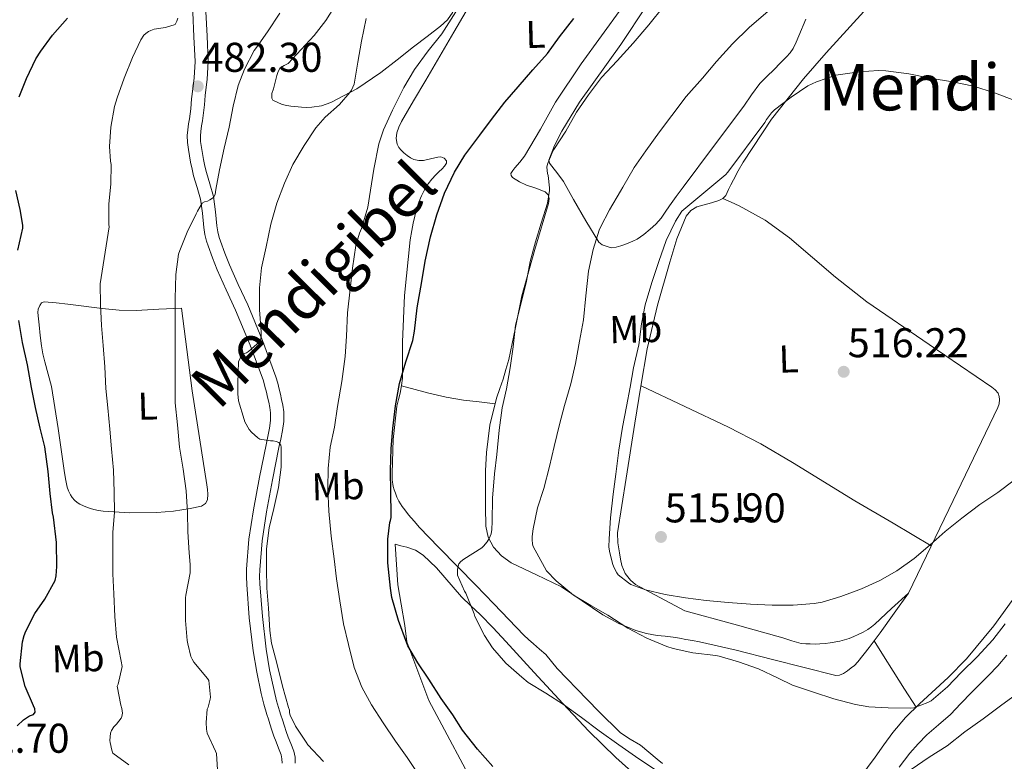
# Model space of a CAD drawing. Extents: x 607442 to 614339, y 734103 to 738839.
# Drawn here: x 609944 to 610199, y 734696 to 734888 of the extents above; entities that cross this region are included whole.
import ezdxf
from ezdxf.enums import TextEntityAlignment as Align

# ---------------------------------------------------------------- set-up
doc = ezdxf.new("R2010")
doc.units = 0
doc.header["$MEASUREMENT"] = 0
doc.linetypes.add('DGN Style 3', pattern=[111.829928, 79.87852, -31.951408])
for name, color, linetype in [('Nivel 16', 7, 'Continuous'), ('Nivel 21', 7, 'Continuous'), ('Nivel 36', 7, 'Continuous'), ('Nivel 37', 7, 'Continuous'), ('Nivel 4', 7, 'Continuous'), ('Nivel 41', 7, 'Continuous'), ('Nivel 45', 7, 'Continuous'), ('Nivel 5', 7, 'Continuous'), ('Nivel 7', 7, 'Continuous')]:
    doc.layers.add(name, color=color, linetype=linetype)
doc.styles.add('Style-arial', font='arial.shx', dxfattribs={"bigfont": 'arialbig.shx'})
doc.styles.add('Style-arialn', font='arialn.shx', dxfattribs={"bigfont": 'arialnbig.shx'})
doc.styles.add('Style-times', font='times.shx', dxfattribs={"bigfont": 'timesbig.shx'})

# ---------------------------------------------------------------- blocks, each defined once
blk = doc.blocks.new('5PATER')
at = {"layer": 'Nivel 7', "linetype": 'Continuous', "lineweight": 0}
h = blk.add_hatch(color=53, dxfattribs=at)
edge = h.paths.add_edge_path()
edge.add_ellipse((0, 0), major_axis=(-1.095731442945027, -1.110710700472634), ratio=0.9994222409660316, start_angle=0, end_angle=360)

msp = doc.modelspace()

# ---------------------------------------------------------------- linework, layer by layer
at = {"layer": 'Nivel 16', "color": 1, "linetype": 'Continuous', "lineweight": 13}
msp.add_polyline3d([(610041.297, 734752.1170000001, 499.2), (610042.0009999999, 734741.669, 499.408), (610042.8970000001, 734736.6610000001, 499.376), (610043.777, 734731.1570000001, 499.28), (610044.369, 734726.949, 499.232), (610050.017, 734711.7650000001, 498.8), (610063.5530000001, 734686.517, 498.704), (610075.4890000001, 734673.717, 498.688), (610080.7209999999, 734669.3970000001, 498.8), (610090.3530000001, 734661.717, 498.864), (610106.4169999999, 734653.365, 498.896), (610111.3770000001, 734651.0449999999, 498.928), (610121.665, 734647.7010000001, 499.104), (610127.8570000001, 734646.821, 499.088), (610131.473, 734646.4210000001, 499.104), (610136.4169999999, 734646.085, 499.088), (610144.5290000001, 734646.629, 498.88), (610151.5530000001, 734648.021, 498.48)], dxfattribs=at)
at = {"layer": 'Nivel 21', "color": 7, "linetype": 'DGN Style 3', "lineweight": 0}
for points in [[(610006.737, 734713.6370000001, 487.696), (610005.5800000001, 734719.102, 487.84), (610004.6570000001, 734724.6130000001, 488.016), (610003.6669999999, 734733.1599999999, 488.218), (610003.0249999999, 734741.733, 488.384), (610002.9369999999, 734743.7250000001, 488.409), (610002.9610000001, 734745.717, 488.432), (610003.5760000001, 734753.408, 488.528), (610004.7209999999, 734761.0449999999, 488.656), (610006.341, 734769.4169999999, 489.043), (610008.0009999999, 734777.7650000001, 489.6), (610008.449, 734779.9240000001, 489.779), (610008.8970000001, 734782.085, 489.904), (610009.176, 734784.065, 489.915), (610009.1529999999, 734786.0530000001, 489.92), (610008.9510000001, 734787.433, 489.929), (610008.673, 734788.8049999999, 489.936), (610008.3840000001, 734790.095, 489.904), (610008.081, 734791.381, 489.856), (610007.716, 734792.827, 489.839), (610007.297, 734794.2609999999, 489.824), (610003.926, 734803.5120000001, 489.432), (610000.145, 734812.533, 488.72), (609997.723, 734817.753, 488.118), (609995.3929999999, 734822.9809999999, 487.168), (609994.209, 734826.0660000001, 486.459), (609993.057, 734829.1570000001, 485.744), (609992.6410000001, 734830.3090000001, 485.488), (609992.203, 734832.057, 485.304), (609991.905, 734833.845, 485.2), (609991.5549999999, 734837.531, 484.869), (609991.121, 734841.173, 484.416), (609990.2309999999, 734844.1880000001, 483.758), (609989.3130000001, 734847.173, 482.976), (609988.896, 734848.962, 482.468), (609988.513, 734850.773, 482), (609988.227, 734852.368, 481.811), (609987.969, 734853.9890000001, 481.776), (609987.71, 734855.79, 481.768), (609987.6329999999, 734857.5889999999, 481.76), (609987.7779999999, 734859.102, 481.751), (609988.0009999999, 734860.6130000001, 481.744), (609988.2180000001, 734861.909, 481.753), (609988.4169999999, 734863.2050000001, 481.776), (609988.565, 734864.5079999999, 481.8), (609988.689, 734865.8130000001, 481.824), (609988.7930000001, 734867.0449999999, 481.847), (609988.8970000001, 734868.277, 481.856), (609989.4310000001, 734872.4920000001, 481.706), (609989.6810000001, 734876.709, 481.44), (609989.369, 734883.0930000001, 481.048), (609989.057, 734889.477, 480.656)], [(610012.129, 734695.6529999999, 487.488), (610012.0889999999, 734696.719, 487.637), (610011.8570000001, 734697.781, 487.712), (610011.2250000001, 734699.4809999999, 487.737), (610010.577, 734701.1410000001, 487.744), (610010.0009999999, 734702.6130000001, 487.744), (610009.49, 734704.1840000001, 487.744), (610009.0090000001, 734705.7650000001, 487.744), (610008.5989999999, 734706.956, 487.744), (610008.193, 734708.149, 487.744), (610007.408, 734710.8770000001, 487.712), (610006.737, 734713.6370000001, 487.696)]]:
    msp.add_polyline3d(points, dxfattribs=at)
at = {"layer": 'Nivel 21', "color": 7, "linetype": 'Continuous', "lineweight": 0}
for points in [[(609992.4510000001, 734889.6429999999, 480.656), (609992.763, 734883.2590000001, 481.048), (609993.084, 734876.6910000001, 481.44), (609992.8160000001, 734872.1780000001, 481.706), (609992.277, 734867.9199999999, 481.856), (609992.179, 734866.7590000001, 481.847), (609992.0730000001, 734865.5090000001, 481.824), (609991.9450000001, 734864.156, 481.8), (609991.7860000001, 734862.7550000001, 481.776), (609991.5730000001, 734861.371, 481.753), (609991.358, 734860.084, 481.744), (609991.152, 734858.692, 481.751), (609991.038, 734857.4990000001, 481.76), (609991.098, 734856.105, 481.768), (609991.3289999999, 734854.4979999999, 481.776), (609991.578, 734852.935, 481.811), (609991.848, 734851.425, 482), (609992.213, 734849.699, 482.468), (609992.5959999999, 734848.0590000001, 482.976), (609993.4850000001, 734845.1680000001, 483.758), (609994.4610000001, 734841.8600000001, 484.416), (609994.9340000001, 734837.8929999999, 484.869), (609995.2760000001, 734834.2849999999, 485.2), (609995.5320000001, 734832.75, 485.304), (609995.895, 734831.3019999999, 485.488), (609996.247, 734830.327, 485.744), (609997.3870000001, 734827.2679999999, 486.459), (609998.533, 734824.2820000001, 487.168), (610000.8160000001, 734819.1599999999, 488.118), (610003.254, 734813.905, 488.72), (610007.091, 734804.7509999999, 489.432), (610010.5279999999, 734795.3200000001, 489.824), (610010.9950000001, 734793.72, 489.839), (610011.382, 734792.1869999999, 489.856), (610011.696, 734790.8559999999, 489.904), (610011.996, 734789.514, 489.936), (610012.3, 734788.017, 489.929), (610012.548, 734786.3200000001, 489.92), (610012.577, 734783.8459999999, 489.915), (610012.246, 734781.5020000001, 489.904), (610011.7760000001, 734779.2339999999, 489.779), (610011.331, 734777.088, 489.6), (610009.675, 734768.763, 489.043), (610008.071, 734760.47, 488.656), (610006.9539999999, 734753.02, 488.528), (610006.3570000001, 734745.561, 488.432), (610006.3360000001, 734743.78, 488.409), (610006.4169999999, 734741.935, 488.384), (610007.05, 734733.4820000001, 488.218)], [(610007.05, 734733.4820000001, 488.218), (610008.023, 734725.0889999999, 488.016), (610008.919, 734719.7350000001, 487.84), (610010.051, 734714.3900000001, 487.696), (610010.693, 734711.7490000001, 487.712), (610011.436, 734709.1669999999, 487.744), (610011.814, 734708.0560000001, 487.744), (610012.2420000001, 734706.8130000001, 487.744), (610012.7309999999, 734705.2039999999, 487.744), (610013.202, 734703.7590000001, 487.744), (610013.7420000001, 734702.378, 487.744), (610014.3999999999, 734700.6910000001, 487.737), (610015.1259999999, 734698.74, 487.712), (610015.473, 734697.149, 487.637), (610015.5290000001, 734695.6640000001, 487.488)]]:
    msp.add_polyline3d(points, dxfattribs=at)
at = {"layer": 'Nivel 36', "color": 92, "linetype": 'Continuous', "lineweight": 0, "extrusion": (-0.8108836619103255, -0.5458422942372738, 0.2110068166403408), "elevation": -895709.9062113381, "flags": 128}
msp.add_lwpolyline([(-268776.0750794705, 193878.2564011781), (-268771.4672368831, 193877.5667762985), (-268766.8582613426, 193876.8978119851), (-268761.3296405176, 193876.1675166447), (-268755.7987860317, 193875.4594261379)], dxfattribs=at)
at = {"layer": 'Nivel 36', "color": 92, "linetype": 'Continuous', "lineweight": 0}
for points in [[(610040.521, 734768.756, 499.609), (610040.513, 734770.5009999999, 499.616), (610040.78, 734779.142, 499.62), (610041.7609999999, 734787.781, 499.616), (610042.1950000001, 734789.4750000001, 499.615), (610042.6410000001, 734791.1570000001, 499.6), (610042.98, 734793.0860000001, 499.528), (610043.185, 734795.0290000001, 499.44), (610043.2069999999, 734799.6769999999, 499.285), (610043.2010000001, 734804.325, 499.136), (610043.753, 734816.3019999999, 498.783), (610045.159, 734830.685, 498.453), (610045.601, 734833.0930000001, 498.48), (610045.9850000001, 734834.953, 498.537), (610046.4010000001, 734836.8049999999, 498.592), (610046.865, 734838.6270000001, 498.624), (610047.4410000001, 734840.4210000001, 498.656), (610048.129, 734842.014, 498.697), (610048.929, 734843.557, 498.736), (610049.371, 734844.3530000001, 498.743), (610049.8570000001, 734845.125, 498.736), (610050.773, 734846.334, 498.713), (610051.777, 734847.4610000001, 498.688), (610052.591, 734848.237, 498.667), (610053.425, 734849.013, 498.64), (610054.0800000001, 734849.7239999999, 498.486), (610054.6089999999, 734850.453, 498.192), (610054.5800000001, 734851.1159999999, 497.859), (610053.9850000001, 734851.7650000001, 497.536), (610053.1470000001, 734852.0860000001, 497.323), (610052.3049999999, 734852.0530000001, 497.2), (610050.4650000001, 734851.6030000001, 497.16), (610048.625, 734851.189, 497.088), (610047.3929999999, 734851.1869999999, 496.897), (610046.1610000001, 734851.4610000001, 496.704), (610045.264, 734851.892, 496.62), (610044.449, 734852.4210000001, 496.512), (610043.5530000001, 734853.1410000001, 496.256), (610042.892, 734853.7919999999, 496.077), (610042.273, 734854.5009999999, 495.904), (610041.7930000001, 734855.365, 495.744), (610041.557, 734856.838, 495.659), (610041.7609999999, 734858.3090000001, 495.648), (610042.247, 734859.808, 495.65), (610042.913, 734861.237, 495.648), (610046.087, 734866.5819999999, 495.538), (610049.2490000001, 734871.925, 495.456), (610056.46, 734884.31, 495.552), (610063.649, 734896.709, 495.648)], [(610164.9680000001, 734892.534, 513.784), (610152.5449999999, 734878.9169999999, 514.304), (610146.69, 734872.2609999999, 514.556), (610138.4550000001, 734861.811, 514.9350000000001), (610131.105, 734850.709, 515.312), (610129.8400000001, 734848.469, 515.313), (610128.6410000001, 734846.1969999999, 515.28), (610127.9890000001, 734844.926, 515.294), (610127.345, 734843.6529999999, 515.328), (610126.689, 734842.1329999999, 515.456), (610125.9070000001, 734841.325, 515.444), (610124.881, 734840.837, 515.424), (610122.9720000001, 734840.2420000001, 515.386), (610121.057, 734839.685, 515.344), (610120.129, 734839.442, 515.32), (610119.2010000001, 734839.189, 515.296), (610117.604, 734838.2890000001, 515.247), (610116.4650000001, 734836.821, 515.2), (610114.051, 734830.9510000001, 515.292), (610112.2250000001, 734824.949, 515.472), (610109, 734813.8, 515.533), (610106.3530000001, 734802.533, 515.5840000000001), (610104.757, 734792.9439999999, 515.618), (610103.2010000001, 734783.3489999999, 515.648), (610100.909, 734769.2080000001, 515.659), (610098.737, 734755.061, 515.6), (610098.777, 734752.4809999999, 515.564), (610099.185, 734749.8929999999, 515.504), (610099.459, 734748.2749999999, 515.46), (610099.8570000001, 734746.6769999999, 515.408), (610100.685, 734744.578, 515.317), (610102.033, 734742.837, 515.232), (610103.3289999999, 734741.7409999999, 515.184), (610116.0970000001, 734734.9650000001, 514.64), (610128.7209999999, 734731.469, 514.576), (610141.345, 734727.973, 514.5120000000001), (610143.727, 734727.1610000001, 514.45), (610146.145, 734726.469, 514.352), (610147.2960000001, 734726.382, 514.313), (610148.449, 734726.389, 514.272), (610149.689, 734726.3800000001, 514.177), (610150.929, 734726.389, 514.08), (610152.2660000001, 734726.476, 514.057)], [(610009.7609999999, 734866.773, 487.2), (610009.5050000001, 734867.253, 487.12), (610009.5190000001, 734868.4369999999, 487.014), (610009.953, 734869.685, 486.992), (610010.3330000001, 734871.399, 486.98), (610010.737, 734873.1089999999, 486.992), (610011.095, 734874.1340000001, 487.014), (610011.665, 734875.077, 487.04), (610012.686, 734875.6529999999, 487.076), (610013.7450000001, 734876.165, 487.12), (610020.422, 734883.4169999999, 487.817), (610023.4469999999, 734887.31, 488.204), (610026.0970000001, 734891.477, 488.448)], [(610056.2409999999, 734889.4450000001, 492.064), (610054.837, 734887.4539999999, 492.003), (610053.0249999999, 734885.8130000001, 491.872), (610049.5519999999, 734883.148, 491.601), (610046.081, 734880.4850000001, 491.248), (610041.8430000001, 734877.1810000001, 490.714), (610037.601, 734873.8770000001, 490.176), (610031.429, 734869.69, 489.451), (610024.7209999999, 734866.149, 488.752), (610022.324, 734865.271, 488.578), (610019.841, 734864.9010000001, 488.464), (610018.496, 734864.8840000001, 488.436), (610017.1529999999, 734864.933, 488.416), (610016.2779999999, 734864.9909999999, 488.368), (610015.409, 734865.061, 488.272), (610014.369, 734865.149, 488.031), (610013.345, 734865.3330000001, 487.792), (610012.1769999999, 734865.6610000001, 487.624), (610009.7609999999, 734866.773, 487.2)], [(610173.7930000001, 734739.477, 513.856), (610170.129, 734734.3729999999, 513.136), (610166.4650000001, 734729.2690000001, 512.416), (610163.6440000001, 734725.497, 511.857), (610160.7209999999, 734721.797, 511.28), (610159.841, 734720.8530000001, 511.088), (610159.041, 734720.1969999999, 510.848), (610158.098, 734719.469, 510.512), (610157.041, 734718.7890000001, 510.208), (610156.0390000001, 734718.321, 510.107), (610155.0249999999, 734718.2450000001, 510.096), (610146.8829999999, 734720.304, 510.024), (610138.737, 734722.405, 510.016), (610129.3459999999, 734724.804, 510.101), (610119.889, 734726.949, 510.176), (610118.098, 734727.2660000001, 510.186), (610116.3049999999, 734727.5730000001, 510.192), (610114.6810000001, 734727.861, 510.192), (610113.057, 734728.149, 510.192), (610111.021, 734728.399, 510.192), (610108.977, 734728.6130000001, 510.192), (610106.2010000001, 734729.1089999999, 510.171), (610103.473, 734729.845, 510.096), (610099.0730000001, 734731.632, 509.425), (610094.913, 734733.8929999999, 508.64), (610089.544, 734737.4880000001, 508.245), (610084.209, 734741.0930000001, 507.856), (610077.756, 734744.247, 507.214), (610071.217, 734747.365, 506.224), (610068.729, 734749.102, 505.544), (610066.673, 734751.3970000001, 504.832), (610065.287, 734753.9820000001, 504.266), (610064.7209999999, 734756.757, 503.728), (610064.6780000001, 734758.416, 503.419), (610064.6570000001, 734760.085, 503.248), (610064.6470000001, 734761.7650000001, 503.237), (610064.6410000001, 734763.4450000001, 503.232), (610064.6410000001, 734765.1410000001, 503.215), (610064.6410000001, 734766.837, 503.2), (610064.645, 734768.9569999999, 503.19), (610064.6570000001, 734771.077, 503.184), (610064.8600000001, 734775.808, 503.163), (610065.7919999999, 734782.862, 503.147), (610067.4569999999, 734789.8130000001, 503.232), (610068.298, 734792.2949999999, 503.346), (610069.1529999999, 734794.757, 503.504), (610069.9240000001, 734797.2679999999, 503.672), (610070.6410000001, 734799.797, 503.824), (610072.3859999999, 734808.027, 504.009), (610074.033, 734816.277, 503.984), (610077.368, 734828.1950000001, 503.921), (610080.913, 734840.0689999999, 503.744), (610081.105, 734841.365, 503.712), (610080.788, 734842.3230000001, 503.688), (610080.033, 734843.077, 503.664), (610077.629, 734844.068, 503.41), (610075.217, 734844.837, 502.96), (610073.375, 734845.6610000001, 502.4), (610071.6170000001, 734846.8049999999, 501.904), (610071.2309999999, 734847.294, 501.862), (610071.2010000001, 734847.8130000001, 501.856), (610071.6910000001, 734848.547, 501.874), (610072.2409999999, 734849.2690000001, 501.888), (610073.5009999999, 734850.774, 501.898), (610074.7050000001, 734852.3090000001, 501.904), (610078.815, 734859.212, 501.899), (610082.7209999999, 734866.229, 501.872), (610089.3189999999, 734876.111, 501.767), (610099.827, 734890.5889999999, 501.408)], [(610106.1610000001, 734891.0449999999, 502.976), (610099.524, 734881.0689999999, 503.374), (610088.878, 734866.212, 503.922), (610084.3330000001, 734858.767, 504.18), (610082.4750000001, 734855.0260000001, 504.307), (610080.977, 734851.2690000001, 504.432), (610081.1840000001, 734850.476, 504.417), (610081.777, 734849.685, 504.432), (610083.334, 734847.706, 504.955), (610084.7849999999, 734845.733, 505.6), (610086.0719999999, 734843.4269999999, 506.092), (610087.345, 734841.1089999999, 506.608), (610090.5349999999, 734835.557, 508.104), (610093.905, 734830.1170000001, 509.616), (610094.702, 734829.3640000001, 509.851), (610097.0889999999, 734828.6610000001, 510.256)], [(610097.0889999999, 734828.6610000001, 510.256), (610098.317, 734828.818, 510.531), (610099.537, 734829.125, 510.752), (610100.5830000001, 734829.4950000001, 510.816), (610101.6170000001, 734829.8929999999, 510.864), (610102.6939999999, 734830.335, 510.918), (610103.7450000001, 734830.837, 510.96), (610105.521, 734832.0290000001, 510.952), (610107.1529999999, 734833.429, 510.928), (610108.6329999999, 734834.7760000001, 510.944), (610109.953, 734836.2609999999, 510.96), (610111.021, 734837.861, 510.976), (610112.081, 734839.4610000001, 510.992), (610113.842, 734841.8900000001, 511.023), (610115.6170000001, 734844.3090000001, 511.056), (610123.44, 734854.74, 511.173), (610131.281, 734865.1570000001, 511.232), (610133.2919999999, 734868.132, 511.226), (610135.425, 734871.013, 511.216), (610137.2479999999, 734872.862, 511.216), (610139.121, 734874.6610000001, 511.216), (610140.726, 734876.287, 511.195), (610142.321, 734877.925, 511.152), (610143.24, 734878.939, 511.104), (610144.0009999999, 734880.0689999999, 511.008), (610144.773, 734881.692, 510.81), (610145.473, 734883.3330000001, 510.576), (610147.29, 734887.6400000001, 509.866)], [(610173.7930000001, 734739.477, 513.856), (610185.337, 734763.4450000001, 514.5310000000001), (610196.881, 734787.413, 515.056), (610197.1769999999, 734788.408, 515.059), (610197.281, 734789.4450000001, 515.056), (610197.243, 734790.288, 515.056), (610196.913, 734791.125, 515.056), (610196.169, 734792.0009999999, 515.056), (610195.3130000001, 734792.6610000001, 515.056), (610179.148, 734803.6599999999, 515.297), (610163.057, 734814.6610000001, 515.616), (610154.9569999999, 734821.091, 515.698), (610143.094, 734831.2080000001, 515.743), (610136.8459999999, 734835.7280000001, 515.687), (610130.1130000001, 734839.429, 515.552), (610128.01, 734840.3770000001, 515.498), (610125.9070000001, 734841.325, 515.444)], [(609986.1610000001, 734813.077, 485.04), (609987.537, 734802.413, 485.16), (609988.913, 734791.7490000001, 485.28), (609990.78, 734779.6170000001, 485.635), (609992.737, 734767.477, 485.936), (609992.858, 734766.2860000001, 485.9), (609992.929, 734765.0930000001, 485.856), (609992.8489999999, 734763.5730000001, 485.84), (609992.385, 734762.6130000001, 485.824), (609991.3130000001, 734761.9890000001, 485.808), (609988.45, 734761.3459999999, 485.334), (609984.1499999999, 734760.6740000001, 483.694), (609979.777, 734760.3570000001, 482.048), (609972.8559999999, 734760.2050000001, 480.019), (609965.9210000001, 734760.629, 478.432), (609964.737, 734760.831, 478.276), (609963.5530000001, 734761.1089999999, 478.128), (609962.7069999999, 734761.3500000001, 478.004), (609961.8729999999, 734761.621, 477.888), (609960.902, 734761.9990000001, 477.806), (609959.953, 734762.453, 477.76), (609959.21, 734762.923, 477.722), (609958.5449999999, 734763.5090000001, 477.696), (609957.9820000001, 734764.169, 477.688), (609957.521, 734764.9010000001, 477.68), (609957.0290000001, 734765.8700000001, 477.665), (609956.689, 734766.885, 477.648), (609956.271, 734769.0090000001, 477.593), (609955.905, 734771.1410000001, 477.536), (609954.361, 734782.0160000001, 477.331), (609952.6089999999, 734792.8530000001, 477.2), (609951.8019999999, 734796.0279999999, 477.201), (609950.929, 734799.189, 477.2), (609950.4099999999, 734801.2420000001, 477.176), (609950.0009999999, 734803.317, 477.152), (609949.7139999999, 734806.0190000001, 477.126), (609949.473, 734808.7250000001, 477.104), (609949.2890000001, 734810.3330000001, 477.1), (609949.105, 734811.9410000001, 477.104), (609949.19, 734812.838, 477.111), (609949.585, 734813.717, 477.12), (609950.077, 734814.399, 477.129), (609950.7209999999, 734814.693, 477.152), (609953.7890000001, 734814.4029999999, 477.525), (609956.8489999999, 734814.101, 478.128), (609965.662, 734812.979, 479.874), (609970.06, 734812.537, 480.824), (609974.433, 734812.4850000001, 481.904), (609980.297, 734812.781, 483.472), (609986.1610000001, 734813.077, 485.04)], [(610042.96, 734792.9720000001, 499.532), (610046.5050000001, 734792.065, 500.006), (610050.0490000001, 734791.1570000001, 500.48), (610054.463, 734790.0789999999, 501.516), (610058.9450000001, 734789.317, 502.464), (610063.033, 734788.862, 502.84), (610067.1200000001, 734788.4070000001, 503.215)], [(610179.683, 734751.706, 514.2), (610169.834, 734757.5349999999, 514.892), (610159.9850000001, 734763.365, 515.5840000000001), (610143.8589999999, 734773.2520000001, 516.436), (610135.699, 734778.031, 516.563), (610127.3130000001, 734782.3729999999, 516.416), (610116.0430000001, 734787.7050000001, 516.017), (610104.773, 734793.038, 515.618)], [(610110.3130000001, 734695.5789999999, 505.199), (610108.9610000001, 734696.645, 505.216), (610106.7919999999, 734698.4380000001, 505.336), (610104.625, 734700.229, 505.472), (610102.0120000001, 734701.7949999999, 505.62), (610099.5050000001, 734703.4610000001, 505.776), (610093.8389999999, 734709.0860000001, 506.677), (610088.2250000001, 734714.821, 507.376), (610085.693, 734717.422, 507.37), (610083.169, 734720.037, 507.36), (610081.7, 734721.8659999999, 507.361), (610080.1769999999, 734723.6370000001, 507.36), (610078.6030000001, 734725.047, 507.342), (610077.0249999999, 734726.453, 507.312), (610075.764, 734727.568, 507.279), (610074.5449999999, 734728.693, 507.232), (610070.6640000001, 734732.6880000001, 506.923), (610066.7849999999, 734736.757, 506.416), (610062.121, 734741.523, 505.522), (610057.4569999999, 734746.277, 504.352), (610052.4890000001, 734751.3500000001, 502.505), (610047.6170000001, 734756.469, 500.8), (610046.189, 734758.0819999999, 500.609), (610044.7849999999, 734759.7490000001, 500.448), (610043.777, 734760.997, 500.224), (610043.1370000001, 734761.8929999999, 499.952), (610042.2250000001, 734763.2050000001, 499.84), (610041.746, 734764.254, 499.714), (610041.3770000001, 734765.3330000001, 499.616), (610041.0660000001, 734766.1599999999, 499.599), (610040.7849999999, 734767.013, 499.6), (610040.521, 734768.756, 499.609)], [(610103.169, 734692.7250000001, 502.288), (610098.2420000001, 734697.071, 502.487), (610091.267, 734703.9240000001, 503.177), (610084.561, 734711.0449999999, 503.616), (610077.233, 734719.0360000001, 503.628), (610069.889, 734727.013, 503.6), (610066.639, 734730.5249999999, 503.581), (610063.297, 734733.973, 503.52), (610060.8700000001, 734736.2690000001, 503.249), (610058.433, 734738.517, 502.768), (610051.967, 734746.021, 501.036), (610048.5120000001, 734749.348, 500.172), (610046.5419999999, 734750.574, 499.809), (610044.337, 734751.381, 499.52), (610042.817, 734751.7490000001, 499.36), (610041.297, 734752.1170000001, 499.2)], [(610152.2660000001, 734726.476, 514.057), (610153.601, 734726.645, 514.032), (610156.095, 734727.0889999999, 513.92), (610158.5290000001, 734727.797, 513.808), (610159.6880000001, 734728.2790000001, 513.7520000000001), (610160.817, 734728.821, 513.696), (610162.0900000001, 734729.46, 513.6610000000001), (610163.3289999999, 734730.165, 513.648), (610164.2490000001, 734730.807, 513.631), (610165.105, 734731.5249999999, 513.6320000000001), (610169.449, 734735.5009999999, 513.744), (610173.7930000001, 734739.477, 513.856)], [(610202.369, 734740.1329999999, 510.688), (610195.818, 734731.098, 510.353), (610188.753, 734722.533, 509.952), (610184.0789999999, 734717.7309999999, 509.735), (610176.6130000001, 734710.9070000001, 509.416), (610173.0390000001, 734707.372, 509.254), (610169.7930000001, 734703.5730000001, 509.088), (610167.479, 734700.368, 508.272), (610165.2010000001, 734697.1570000001, 507.28), (610161.2450000001, 734691.821, 506.602)], [(610199.2010000001, 734723.477, 507.056), (610196.9010000001, 734720.7760000001, 506.985), (610194.449, 734718.229, 506.864), (610192.256, 734716.03, 506.633), (610190.065, 734713.8289999999, 506.4), (610187.345, 734711.013, 506.111), (610184.625, 734708.1969999999, 505.824), (610181.5860000001, 734705.5519999999, 505.576), (610178.513, 734702.933, 505.408), (610176.283, 734700.645, 505.344), (610174.193, 734698.229, 505.28), (610172.81, 734696.429, 505.201), (610171.425, 734694.629, 505.12)]]:
    msp.add_polyline3d(points, dxfattribs=at)
at = {"layer": 'Nivel 4', "color": 30, "linetype": 'Continuous', "lineweight": 30, "flags": 128}
for points, elevation in [([(609944.2390000001, 734867.6300000001), (609946.1429999999, 734872.334), (609948.5590000001, 734877.406), (609949.8389999999, 734879.342), (609952.8470000001, 734883.55), (609956.719, 734887.9340000001)], 475), ([(610066.5590000001, 734694.7660000001), (610062.591, 734699.246), (610058.655, 734704.1259999999), (610056.1910000001, 734708.094), (610053.1510000001, 734712.2860000001), (610049.967, 734717.3260000001), (610047.199, 734721.5020000001), (610044.591, 734725.9340000001), (610044.3670000001, 734726.5900000001), (610042.2069999999, 734732.4780000001), (610040.4950000001, 734738.3500000001), (610040.111, 734740.8300000001), (610039.4550000001, 734747.3260000001), (610039.3910000001, 734753.4539999999), (610039.9510000001, 734757.726), (610040.1270000001, 734758.2380000001), (610040.271, 734759.0700000001), (610040.3030000001, 734759.79), (610040.175, 734765.598), (610040.1270000001, 734771.2779999999), (610040.287, 734776.7660000001), (610040.6869999999, 734781.966), (610041.3910000001, 734787.8859999999), (610042.415, 734793.5819999999), (610044.095, 734799.166), (610045.8870000001, 734804.702), (610046.351, 734807.1340000001), (610046.959, 734813.182), (610048.1910000001, 734819.966), (610049.071, 734825.1980000001), (610050.4469999999, 734831.4380000001), (610052.047, 734837.102), (610054.031, 734842.75), (610056.6710000001, 734848.1740000001), (610059.327, 734852.5419999999), (610063.1510000001, 734857.6939999999), (610066.1910000001, 734861.79), (610069.5989999999, 734866.2220000001), (610073.0549999999, 734870.19), (610076.815, 734874.5260000001), (610080.6229999999, 734878.7820000001), (610083.727, 734883.102), (610087.4709999999, 734887.79)], 500), ([(609943.9029999999, 734828.03), (609945.2309999999, 734833.6780000001), (609945.2309999999, 734834.446), (609944.575, 734838.558), (609943.4550000001, 734843.4539999999)], 475), ([(609953.119, 734759.1499999999), (609952.879, 734760.2220000001), (609952.271, 734765.2620000001), (609951.7749999999, 734770.862), (609950.879, 734777.23), (609949.7110000001, 734782.1259999999), (609948.527, 734787.4539999999), (609947.423, 734792.622), (609946.415, 734798.462), (609945.119, 734804.206), (609944.175, 734809.8859999999)], 475), ([(609943.7590000001, 734705.23), (609945.4070000001, 734706.798), (609946.9110000001, 734707.8060000001), (609947.935, 734708.158), (609948.3829999999, 734708.814), (609948.287, 734709.646), (609948.0149999999, 734710.398), (609945.855, 734715.3900000001), (609944.527, 734720.5260000001), (609944.5109999999, 734721.23), (609945.1669999999, 734726.9580000001), (609945.567, 734728.574), (609945.9990000001, 734729.6939999999), (609948.335, 734734.2380000001), (609950.8630000001, 734737.9340000001), (609953.5830000001, 734742.7820000001), (609953.8230000001, 734743.9820000001), (609953.967, 734746.3659999999), (609953.8870000001, 734752.574), (609953.119, 734759.1499999999)], 474.9999999999999)]:
    msp.add_lwpolyline(points, dxfattribs=dict(at, elevation=elevation))
at = {"layer": 'Nivel 5', "color": 30, "linetype": 'Continuous', "lineweight": 0, "flags": 128}
for points, elevation in [([(609995.5830000001, 734692.558), (609995.2150000001, 734698.1259999999), (609994.9750000001, 734698.7660000001), (609992.815, 734703.342), (609992.591, 734704.398), (609992.5109999999, 734706.142), (609992.815, 734709.55), (609993.0549999999, 734710.1100000001), (609993.5989999999, 734712.158), (609993.663, 734712.6540000001), (609993.263, 734716.99), (609992.879, 734717.5179999999), (609989.3910000001, 734721.726), (609988.943, 734722.4299999999), (609988.6229999999, 734723.182), (609987.7749999999, 734726.446), (609987.663, 734727.31), (609987.199, 734732.4299999999), (609987.1669999999, 734738.2860000001), (609987.2949999999, 734738.942), (609988.3829999999, 734744.75), (609988.4469999999, 734746.8940000001), (609988.1270000001, 734749.8700000001), (609987.7749999999, 734755.31), (609987.7110000001, 734760.3500000001), (609987.3910000001, 734765.9340000001), (609986.575, 734771.5179999999), (609985.6470000001, 734777.2139999999), (609985.119, 734782.9099999999), (609984.575, 734788.5900000001), (609984.5590000001, 734794.078), (609984.5590000001, 734799.4539999999), (609984.5109999999, 734804.8300000001), (609984.5109999999, 734810.094), (609984.575, 734815.5179999999), (609984.6710000001, 734821.774), (609985.439, 734826.99), (609985.7749999999, 734827.9180000001), (609987.5989999999, 734832.6540000001), (609989.967, 734837.3740000001), (609990.287, 734838.1100000001), (609991.5190000001, 734840.19), (609992.095, 734840.494), (609992.895, 734840.702), (609993.5190000001, 734841.006), (609994.4310000001, 734841.6140000001), (609994.831, 734842.398), (609995.023, 734843.71), (609995.983, 734848.7339999999), (609997.2150000001, 734854.3500000001), (609998.5109999999, 734859.79), (609999.487, 734865.182), (610000.831, 734870.558), (610002.463, 734874.7660000001), (610004.959, 734879.5179999999), (610005.5349999999, 734880.3019999999), (610008.3829999999, 734884.4140000001), (610011.5190000001, 734889.1980000001)], 485), ([(610040.6070000001, 734864.158), (610043.5989999999, 734869.9979999999), (610046.351, 734874.638), (610049.807, 734879.486), (610053.3910000001, 734883.854), (610056.943, 734889.534)], 495), ([(610109.5830000001, 734693.23), (610104.175, 734696.7180000001), (610099.023, 734700.382), (610093.9510000001, 734703.9820000001), (610089.439, 734707.3740000001), (610084.7509999999, 734710.7339999999), (610080.223, 734713.71), (610075.663, 734716.446), (610073.9990000001, 734717.8219999999), (610069.9029999999, 734721.47), (610066.4469999999, 734725.406), (610064.399, 734728.5419999999), (610061.919, 734733.5020000001), (610061.743, 734734.1259999999), (610059.551, 734739.5179999999), (610059.2309999999, 734740.03), (610057.3910000001, 734744.1100000001), (610057.375, 734744.638), (610057.4070000001, 734745.5819999999), (610057.551, 734746.462), (610057.7590000001, 734747.054), (610058.2390000001, 734747.662), (610059.071, 734748.2380000001), (610063.727, 734751.23), (610064.159, 734751.6300000001), (610065.1030000001, 734752.7820000001), (610065.615, 734753.6140000001), (610066.111, 734754.8300000001), (610066.3030000001, 734755.902), (610066.351, 734758.014), (610066.415, 734763.9979999999), (610066.9909999999, 734770.3019999999), (610067.5190000001, 734775.2779999999), (610068.1429999999, 734781.5819999999), (610068.959, 734787.294), (610070.047, 734792.2220000001), (610070.9909999999, 734797.6939999999), (610071.7749999999, 734803.038), (610072.399, 734808.702), (610073.8230000001, 734814.446), (610075.183, 734820.03), (610076.1270000001, 734825.0700000001), (610077.5349999999, 734830.1740000001), (610079.0390000001, 734835.006), (610080.655, 734840.158), (610081.1669999999, 734843.422), (610081.1669999999, 734844.078), (610080.767, 734847.2620000001), (610080.6070000001, 734847.838), (610080.4310000001, 734849.486), (610080.6070000001, 734850.206), (610081.8870000001, 734853.406), (610082.3030000001, 734853.9979999999), (610085.3589999999, 734858.7660000001), (610088.159, 734863.646), (610091.247, 734868.1259999999), (610094.5590000001, 734872.574), (610098.639, 734876.8940000001), (610102.7350000001, 734881.486), (610106.7990000001, 734886.206), (610110.6869999999, 734890.9739999999)], 505), ([(610078.0789999999, 734761.55), (610079.6470000001, 734766.5419999999), (610081.1669999999, 734772.206), (610082.399, 734777.3900000001), (610083.6950000001, 734782.99), (610085.007, 734787.902), (610086.6869999999, 734793.55), (610087.871, 734798.75), (610088.9110000001, 734804.51), (610089.9029999999, 734810.0619999999), (610090.4950000001, 734816.27), (610091.2309999999, 734822.638), (610092.4469999999, 734828.158), (610093.983, 734833.1499999999), (610094.351, 734833.966), (610096.639, 734838.462), (610099.4550000001, 734843.2620000001), (610100.0630000001, 734844.254), (610102.9750000001, 734849.342), (610105.983, 734853.6300000001), (610109.5190000001, 734858.574), (610112.7350000001, 734862.7660000001), (610116.415, 734867.726), (610120.639, 734872.4299999999), (610124.287, 734876.75), (610128.399, 734881.294), (610132.655, 734885.47), (610137.567, 734889.71)], 510), ([(609972.575, 734695.23), (609968.463, 734698.2220000001), (609968.159, 734699.006), (609967.727, 734700.9580000001), (609967.7110000001, 734701.5020000001), (609967.8870000001, 734703.3260000001), (609968.0789999999, 734704.03), (609968.7350000001, 734705.006), (609969.423, 734705.6939999999), (609970.6229999999, 734707.23), (609970.815, 734707.6939999999), (609970.9269999999, 734708.494), (609970.895, 734709.102), (609970.783, 734709.726), (609970.479, 734710.638), (609969.5830000001, 734715.5020000001), (609969.807, 734716.03), (609970.8470000001, 734720.5419999999), (609970.6229999999, 734721.9180000001), (609969.423, 734728.1740000001), (609969.007, 734733.5020000001), (609968.6869999999, 734739.358), (609968.4950000001, 734744.4780000001), (609968.4950000001, 734750.078), (609968.4950000001, 734755.2139999999), (609968.8630000001, 734760.3500000001), (609968.831, 734765.534), (609968.655, 734771.23), (609968.111, 734776.7820000001), (609967.663, 734781.8219999999), (609967.1669999999, 734787.3260000001), (609966.6710000001, 734792.3019999999), (609966.351, 734797.95), (609965.9990000001, 734803.3900000001), (609965.551, 734808.574), (609965.311, 734813.9820000001), (609965.2150000001, 734819.342), (609967.4709999999, 734834.0619999999), (609967.423, 734834.622), (609967.439, 734839.854), (609967.9029999999, 734845.102), (609968.0149999999, 734850.142), (609967.8389999999, 734850.9580000001), (609967.631, 734854.7660000001), (609967.967, 734859.726), (609968.879, 734865.1340000001), (609969.567, 734867.342), (609971.3430000001, 734872.382), (609973.5190000001, 734877.71), (609975.679, 734882.318), (609976.4950000001, 734883.486), (609976.959, 734883.966), (609977.679, 734884.494), (609978.223, 734884.75), (609979.1030000001, 734885.038), (609982.0149999999, 734885.486), (609984.5590000001, 734886.254), (609984.9909999999, 734887.0860000001), (609985.2150000001, 734887.8700000001)], 480), ([(610022.8470000001, 734696.078), (610018.783, 734700.3659999999), (610018.3189999999, 734701.006), (610015.5830000001, 734705.2139999999), (610014.2390000001, 734708.03), (610014.031, 734708.6540000001), (610014.047, 734709.294), (610013.807, 734710.03), (610012.271, 734715.47), (610010.767, 734721.47), (610009.4070000001, 734726.622), (610008.9909999999, 734729.854), (610008.591, 734735.6140000001), (610008.2069999999, 734740.75), (610008.095, 734745.79), (610008.1270000001, 734750.9739999999), (610008.783, 734756.382), (610009.9990000001, 734761.358), (610011.2309999999, 734766.7339999999), (610011.8870000001, 734772.03), (610011.935, 734777.1499999999), (610011.7749999999, 734777.726), (610011.327, 734778.398), (610010.591, 734778.686), (610009.8389999999, 734778.814), (610009.183, 734778.8300000001), (610006.415, 734779.2779999999), (610005.9029999999, 734779.5819999999), (610004.2069999999, 734781.0220000001), (610003.663, 734781.726), (610002.5590000001, 734783.6780000001), (610002.3189999999, 734784.2860000001), (610000.9269999999, 734789.102), (610000.6869999999, 734790.9580000001), (610000.703, 734793.71), (610000.9269999999, 734799.1980000001), (610001.2949999999, 734800.158), (610001.7110000001, 734800.7339999999), (610002.271, 734801.2779999999), (610002.943, 734801.55), (610003.503, 734801.902), (610006.4310000001, 734804.446), (610006.6229999999, 734805.054), (610006.7509999999, 734806.0619999999), (610006.7509999999, 734806.9580000001), (610006.3189999999, 734812.638), (610006.335, 734818.2860000001), (610006.831, 734823.47), (610007.871, 734828.1259999999), (610008.0630000001, 734828.862), (610009.2150000001, 734834.7660000001), (610010.767, 734840.142), (610012.7350000001, 734845.31), (610014.9269999999, 734850.1100000001), (610017.8389999999, 734855.054), (610020.815, 734859.5819999999), (610023.263, 734862.3500000001), (610026.9750000001, 734865.6300000001), (610029.6470000001, 734868.702), (610030.031, 734869.294), (610030.7509999999, 734870.878), (610030.8630000001, 734871.422), (610031.727, 734876.5419999999), (610032.6710000001, 734881.9340000001), (610033.8230000001, 734887.8060000001)], 490), ([(610126.703, 734847.5819999999), (610127.0549999999, 734848.0460000001), (610130.271, 734852.3019999999), (610133.487, 734856.558), (610136.719, 734860.942), (610137.1510000001, 734861.71), (610138.463, 734863.47), (610139.263, 734864.2220000001), (610143.5190000001, 734867.486), (610147.8389999999, 734870.4140000001), (610150.031, 734871.47), (610155.023, 734873.166), (610155.631, 734873.2620000001), (610161.0390000001, 734874.03), (610166.031, 734874.4140000001), (610167.9510000001, 734874.318), (610173.871, 734873.55), (610179.423, 734872.446), (610185.183, 734871.4539999999), (610190.6229999999, 734870.334), (610195.9990000001, 734868.6540000001), (610201.2309999999, 734866.622)], 515), ([(610047.8389999999, 734691.966), (610044.4310000001, 734697.118), (610041.439, 734701.3260000001), (610038.2390000001, 734706.014), (610035.183, 734710.702), (610032.719, 734715.1980000001), (610030.7350000001, 734720.334), (610029.263, 734726.2220000001), (610027.9990000001, 734731.5819999999), (610027.007, 734737.5020000001), (610026.1910000001, 734743.23), (610025.567, 734748.382), (610024.783, 734754.1740000001), (610024.175, 734760.6699999999), (610023.9029999999, 734766.5260000001), (610024.0630000001, 734771.6780000001), (610024.575, 734777.166), (610025.6470000001, 734782.382), (610026.399, 734787.71), (610027.567, 734794.1100000001), (610028.4469999999, 734800.558), (610028.7350000001, 734805.8700000001), (610029.0549999999, 734811.838), (610029.7110000001, 734817.966), (610030.3030000001, 734823.358), (610031.183, 734829.1980000001), (610032.1270000001, 734832.4140000001), (610032.639, 734833.598), (610034.2390000001, 734839.0860000001), (610034.959, 734843.534), (610035.807, 734848.942), (610037.087, 734855.47), (610038.335, 734859.118), (610040.6070000001, 734864.158)], 495), ([(610201.1030000001, 734768.6699999999), (610196.895, 734765.486), (610192.2069999999, 734762.3659999999), (610187.551, 734758.878), (610183.2790000001, 734755.3740000001), (610179.375, 734752.014), (610175.263, 734748.4140000001), (610170.831, 734745.23), (610166.3670000001, 734742.75), (610161.6470000001, 734740.6059999999), (610156.3670000001, 734738.6699999999), (610151.5349999999, 734737.166), (610149.439, 734736.798), (610144.0789999999, 734736.3659999999), (610138.6229999999, 734736.446), (610133.0549999999, 734736.622), (610127.2949999999, 734737.1340000001), (610121.5830000001, 734737.646), (610116.2550000001, 734738.318), (610110.9909999999, 734739.1980000001), (610105.919, 734740.3500000001), (610102.1270000001, 734741.774), (610101.551, 734742.1259999999), (610098.9110000001, 734744.254), (610098.5109999999, 734744.7820000001), (610097.7590000001, 734746.1740000001), (610097.3910000001, 734747.1340000001), (610096.6070000001, 734750.3659999999), (610096.4950000001, 734751.4539999999), (610096.5590000001, 734753.55), (610096.879, 734758.942), (610097.5989999999, 734765.0700000001), (610098.2550000001, 734770.2220000001), (610099.0549999999, 734776.446), (610099.983, 734782.3500000001), (610101.0390000001, 734787.71), (610101.983, 734792.686), (610102.8470000001, 734797.6140000001), (610104.2069999999, 734803.6300000001), (610104.8630000001, 734809.0220000001), (610105.807, 734813.9340000001), (610107.5989999999, 734819.71), (610109.3589999999, 734825.118), (610111.2790000001, 734830.51), (610113.6470000001, 734835.5179999999), (610115.327, 734838.1100000001), (610126.703, 734847.5819999999)], 515), ([(610198.7509999999, 734731.5819999999), (610195.5349999999, 734727.422), (610191.487, 734723.102), (610187.4070000001, 734719.038), (610183.8870000001, 734715.31), (610179.631, 734711.71), (610178.7990000001, 734711.2620000001), (610175.199, 734709.9340000001), (610174.3030000001, 734709.838), (610168.575, 734709.9180000001), (610163.5349999999, 734710.1740000001), (610160.095, 734710.798), (610154.5590000001, 734712.254), (610149.263, 734713.9820000001), (610143.8389999999, 734715.774), (610140.1910000001, 734717.5660000001), (610135.0549999999, 734720.014), (610129.9510000001, 734721.8060000001), (610124.959, 734723.2620000001), (610124.111, 734723.3900000001), (610118.159, 734724.094), (610113.1030000001, 734725.182), (610111.4709999999, 734725.7579999999), (610106.3030000001, 734727.902), (610101.327, 734730.4299999999), (610096.223, 734733.8219999999), (610091.807, 734736.334), (610087.3589999999, 734739.0220000001), (610082.8630000001, 734742.6699999999), (610080.3670000001, 734745.2779999999), (610079.8230000001, 734746.206), (610076.9750000001, 734751.5179999999), (610076.783, 734752.19), (610076.655, 734753.342), (610076.6710000001, 734754.1259999999), (610076.9750000001, 734756.0619999999), (610078.0789999999, 734761.55)], 510), ([(610202.6070000001, 734714.142), (610197.551, 734710.446), (610193.0390000001, 734707.102), (610188.335, 734703.71), (610183.7749999999, 734700.1100000001), (610179.183, 734697.1980000001), (610174.527, 734693.9820000001), (610170.159, 734691.006), (610165.5349999999, 734687.6300000001), (610160.9269999999, 734684.7660000001), (610155.8389999999, 734681.79), (610151.5190000001, 734679.0700000001), (610148.703, 734677.8859999999), (610148.0789999999, 734677.8219999999), (610142.463, 734677.95)], 505)]:
    msp.add_lwpolyline(points, dxfattribs=dict(at, elevation=elevation))

# ---------------------------------------------------------------- block references
at = {"layer": 'Nivel 7', "color": 53, "linetype": 'Continuous', "lineweight": 0}
for p in [(609990.3670000001, 734870.3019999999, 482.304), (610157.087, 734796.638, 516.224), (610109.919, 734754.014, 515.904)]:
    msp.add_blockref('5PATER', p, dxfattribs=at)

# ---------------------------------------------------------------- texts
at = {"layer": 'Nivel 37', "color": 92, "linetype": 'Continuous', "lineweight": 0, "style": 'Style-arialn'}
for s, p in [('L', (610077.5407470791, 734883.734693646, 499.005)), ('Mb', (610103.4261621989, 734807.6771972692, 514.578)), ('L', (610142.8847470791, 734799.9586936459, 516.101)), ('L', (609977.4447470792, 734787.7826936459, 482.944)), ('Mb', (610026.5771621987, 734767.1191972692, 494.116)), ('L', (610131.4287470791, 734761.878693646, 516.051)), ('Mb', (609959.4901621989, 734722.7171972692, 477.844))]:
    msp.add_text(s, height=7.000002, rotation=1.629999998503121, dxfattribs=at).set_placement(p, align=Align.MIDDLE_CENTER)
at = {"layer": 'Nivel 41', "color": 7, "linetype": 'Continuous', "lineweight": 0, "style": 'Style-arial'}
for s, p in [('482.30', (609991.328, 734874.0519999999, 482.304)), ('516.22', (610158.119, 734800.388, 516.224)), ('515.90', (610110.8800000001, 734757.764, 515.904)), ('472.70', (609926.048, 734698.308, 472.704))]:
    msp.add_text(s, height=7.5, dxfattribs=at).set_placement(p)
at = {"layer": 'Nivel 45', "color": 7, "linetype": 'Continuous', "lineweight": 0, "style": 'Style-times'}
msp.add_text('Mendi', height=12, dxfattribs=at).set_placement((610174.0340429686, 734870.102, 515.042), align=Align.MIDDLE_CENTER)
msp.add_text('Mendigibel', height=11.500002, rotation=45.17999999577071, dxfattribs=at).set_placement((610020.239961843, 734819.2731806845, 492.95), align=Align.MIDDLE_CENTER)

doc.saveas('drawing.dxf')
